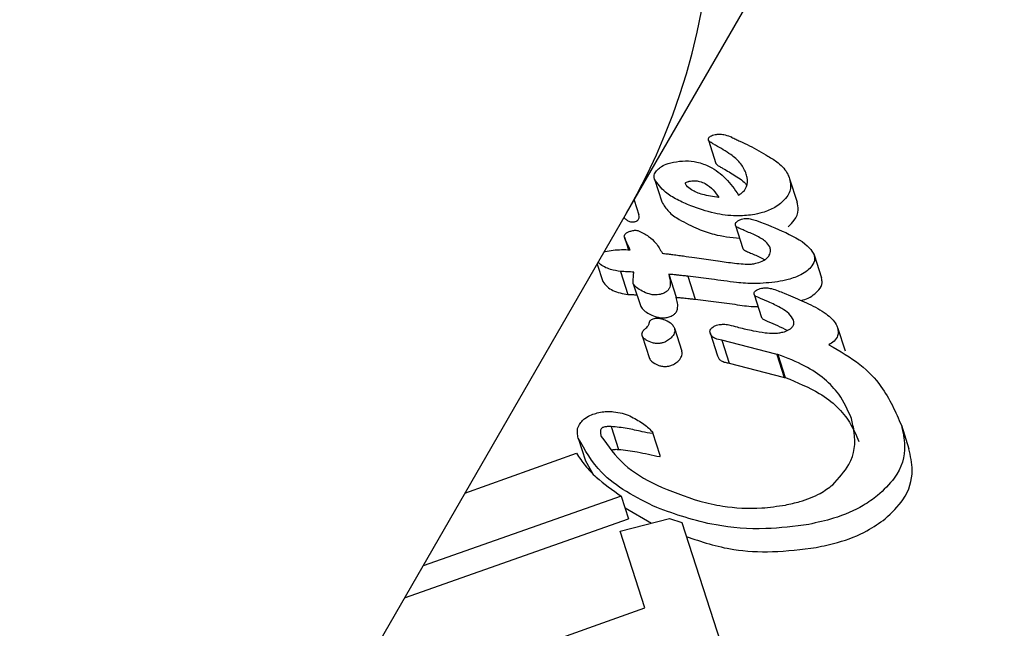
# Model space of a CAD drawing. Units: millimetres. Extents: x 5.1 to 15.7, y 4.3 to 14.5.
# Drawn here: x 9.8 to 9.8, y 9.2 to 9.2 of the extents above; entities that cross this region are included whole.
import ezdxf

# ---------------------------------------------------------------- set-up
doc = ezdxf.new("R2010")
doc.units = ezdxf.units.MM
doc.styles.add('SLDTEXTSTYLE0', font='TXT', dxfattribs={"width": 0.75})
doc.dimstyles.new('SLDDIMSTYLE0', dxfattribs={"dimtxt": 0.15875, "dimasz": 0.08, "dimexe": 0, "dimexo": 0.0625, "dimgap": 0.0396875, "dimtad": 2, "dimdec": 0, "dimlfac": 100, "dimrnd": 1e-09, "dimzin": 12, "dimdsep": 46, "dimtxsty": 'SLDTEXTSTYLE0', "dimblk1": 'DOT', "dimblk2": 'DOT', "dimsah": 1, "dimcen": 0.09, "dimse1": 1, "dimse2": 1, "dimadec": 0, "dimazin": 3, "dimtfac": 1, "dimtdec": 0, "dimtofl": 0, "dimtmove": 0, "dimatfit": 3, "dimldrblk": 'DOT', "dimfxl": 0, "dimfrac": 2, "dimtolj": 1, "dimtzin": 12, "dimarcsym": 0})

# ---------------------------------------------------------------- blocks, each defined once
blk = doc.blocks.new('_Dot')
at = {"color": 0, "linetype": 'ByBlock', "lineweight": -2}
blk.add_line((-0.5, 0), (-1, 0), dxfattribs=at)
at = {"color": 0, "linetype": 'ByBlock', "const_width": 0.5}
blk.add_lwpolyline([(-0.25, 0, 1), (0.25, 0, 1)], format="xyb", close=True, dxfattribs=at)
blk = doc.blocks.new('_D_7')
at = {"color": 7, "linetype": 'Continuous', "lineweight": 18}
blk.add_line((5.306350903714827, 7.066540665162083), (5.306350903714827, 11.74814027304258), dxfattribs=at)
at = {"color": 7, "linetype": 'Continuous', "lineweight": 18, "xscale": 0.08, "yscale": 0.08}
for p, rotation in [((5.306350903714827, 11.74814027304258), 90.0000000000004), ((5.306350903714827, 7.066540665162083), 270.0000000000004)]:
    blk.add_blockref('_Dot', p, dxfattribs=dict(at, rotation=rotation))
at = {"color": 7, "linetype": 'Continuous', "lineweight": 18, "insert": (5.101711423309093, 9.231392551942681), "char_height": 0.15875, "attachment_point": 1, "rotation": 90.00000000000041, "style": 'SLDTEXTSTYLE0'}
blk.add_mtext('468', dxfattribs=at)

msp = doc.modelspace()

# ---------------------------------------------------------------- linework, layer by layer
at = {"color": 7, "linetype": 'Continuous', "lineweight": 25}
for p, q in [((9.774001388873414, 9.214196901366483), (9.779506746800642, 9.223732461010295)), ((9.774573028126547, 9.214705457722353), (9.77462502939899, 9.214544172384516)), ((9.774734521597765, 9.214726338308719), (9.774733677720993, 9.214726808474216)), ((9.774195746526312, 9.214435046836583), (9.774247471388028, 9.214274618804643)), ((9.774834266991249, 9.214477808043524), (9.77483346907504, 9.214480282832628)), ((9.775138688495632, 9.21443686914222), (9.775191044957054, 9.214274482162633)), ((9.774054024875745, 9.21428806959685), (9.774087160578945, 9.214185297052365)), ((9.596031037223302, 8.905943210067582), (9.774001388873414, 9.214196901366483)), ((9.774761209156631, 9.21411106611842), (9.774813208468501, 9.2139497868614)), ((9.773986148083283, 9.214028184004743), (9.774014149783548, 9.213941334905213)), ((9.77384508279598, 9.213926171298857), (9.77385264226396, 9.213928191928554)), ((9.774248451192067, 9.213919980245597), (9.774249360451687, 9.213917160117564)), ((9.774474637362488, 9.213886398924), (9.77463682876667, 9.213864676394696)), ((9.77530972992904, 9.213906730844046), (9.775362086953276, 9.213744342118838)), ((9.77379563878386, 9.213840531757736), (9.7738345902611, 9.21371972121079)), ((9.77463682876667, 9.213864676394696), (9.77463992196298, 9.213864208131309)), ((9.773959462263457, 9.213789949402367), (9.774010982103503, 9.213630157258484)), ((9.77429572457878, 9.213770137993741), (9.77434739142824, 9.213609889890579)), ((9.774593902814399, 9.213735679957646), (9.774429034452996, 9.21375675868879)), ((9.774429034452996, 9.21375675868879), (9.774480767345894, 9.213596305747638)), ((9.774048021040688, 9.213704587694592), (9.774099565765768, 9.213544718368247)), ((9.774891468584396, 9.21362993869937), (9.774943451803052, 9.21346870935656)), ((9.775100986810555, 9.213638212882783), (9.775145399421675, 9.213619632392863)), ((9.774480767345894, 9.213596305747638), (9.774645723314435, 9.213574955297275)), ((9.774772940199044, 9.213402437341667), (9.774783226846656, 9.213399698404267)), ((9.77547384116096, 9.21339772915549), (9.775526198721112, 9.213235338768133)), ((9.774110316330288, 9.213341118903838), (9.774161840989319, 9.213181311813601)), ((9.774334640456066, 9.213393745304904), (9.774386267815993, 9.213233619681125)), ((9.774584707641983, 9.213361425453945), (9.774636455857708, 9.2132009249881)), ((9.775042351911136, 9.213213138519173), (9.774664925465594, 9.213310343520094)), ((9.774664925465594, 9.213310343520094), (9.77471670869327, 9.213149734462368)), ((9.775049604485723, 9.21321122126384), (9.775042351911136, 9.213213138519173)), ((9.775056773740824, 9.213211351740448), (9.775049604485723, 9.21321122126384)), ((9.775049604485723, 9.21321122126384), (9.775101603341323, 9.213049943422016)), ((9.775056773740824, 9.213211351740448), (9.775108777398174, 9.21305005900564)), ((9.77471670869327, 9.213149734462368), (9.775094346361506, 9.213051874340456)), ((9.775094346361506, 9.213051874340456), (9.775101603341323, 9.213049943422016)), ((9.775101603341323, 9.213049943422016), (9.775108777398174, 9.21305005900564)), ((9.775918925597495, 9.212716175668076), (9.77597147704992, 9.212553183911112)), ((9.773892443760202, 9.212707539420272), (9.77394382266438, 9.212548184398194)), ((9.77423525986268, 9.212504722708204), (9.774183799883856, 9.212664329188557)), ((9.773664101570446, 9.212627387138797), (9.773715417910639, 9.212468226163015)), ((9.772872565975266, 9.212241722754166), (9.773651781159606, 9.212521202245563)), ((9.773715417910639, 9.212468226163015), (9.773766430523104, 9.212378478677104)), ((9.773964178733678, 9.212222377806464), (9.772580813755622, 9.211736393086499)), ((9.773964178733678, 9.212222377806464), (9.774015534945596, 9.212063093165925)), ((9.773990454216253, 9.212140882683656), (9.774175014528888, 9.212033595913267)), ((9.772451871944435, 9.211513059318301), (9.774015534945596, 9.212063093165925)), ((9.77395572279416, 9.211977877079953), (9.774299603961332, 9.212065252271987)), ((9.774299603961332, 9.212065252271987), (9.774386512087164, 9.212037955451564)), ((9.774386512087164, 9.212037955451564), (9.774655618783518, 9.211203303482693)), ((9.774128725878693, 9.21144129673071), (9.77395572279416, 9.211977877079953)), ((9.771968701809158, 9.210676184095325), (9.774128725878693, 9.21144129673071))]:
    msp.add_line(p, q, dxfattribs=at)
msp.add_ellipse((9.767073185643138, 9.218196901366483), major_axis=(0.006928203230275543, -0.003999999999999559), ratio=0.7415621480663435, start_param=0, end_param=1.570796326794612, dxfattribs=at)
for points, knots in [([(9.774573028126547, 9.214705457722353), (9.774572494387153, 9.214707897530673), (9.774571210530958, 9.214713766243133), (9.774574053660222, 9.214722445699506), (9.774579583795562, 9.214727862432131), (9.774581782623484, 9.214730016170186)], [0, 0, 0, 0, 0.3000271282418515, 0.7216849499390284, 1, 1, 1, 1]), ([(9.774621629612373, 9.214670843335405), (9.77461361924684, 9.214675276865137), (9.774600310190653, 9.21468264308283), (9.774583396473657, 9.214692835556685), (9.77457507216148, 9.214700219300378), (9.774573360894736, 9.214704604909043), (9.774573028126547, 9.214705457722353)], [0, 0, 0, 0, 0.425148855355484, 0.7063760050477585, 0.9429026914939773, 1, 1, 1, 1]), ([(9.774581782623484, 9.214730016170186), (9.774585353833968, 9.214732528670343), (9.77459329195526, 9.214738113480047), (9.774609891935974, 9.214743419197816), (9.7746219187942, 9.214745519021832), (9.77462747020213, 9.214746488267457)], [0, 0, 0, 0, 0.3057051979534589, 0.6795244778115, 1, 1, 1, 1]), ([(9.77462747020213, 9.214746488267455), (9.774636458808859, 9.21474733988371), (9.774657757631749, 9.214749357818668), (9.774696588722376, 9.214742994979474), (9.774720049201177, 9.214732693269752), (9.774734521597765, 9.214726338308719)], [0, 0, 0, 0, 0.2185921789421318, 0.5179619316524801, 1, 1, 1, 1]), ([(9.774733677720993, 9.214726808474216), (9.774738604039078, 9.214724392182047), (9.774748456663962, 9.214719559603244), (9.774767818169913, 9.214710322731424), (9.774782426129093, 9.214703595925595), (9.774791960580757, 9.214699205414627)], [0, 0, 0, 0, 0.2577814050989252, 0.5155622198713364, 1, 1, 1, 1]), ([(9.77483346907504, 9.214480282832628), (9.77482171306108, 9.214503651842303), (9.77479889362756, 9.21454901309864), (9.774722853962633, 9.214612616368967), (9.774658410709732, 9.214649685859797), (9.774621629612373, 9.214670843335405)], [0, 0, 0, 0, 0.3132434931146903, 0.6080325432998446, 0.9999999999999999, 0.9999999999999999, 0.9999999999999999, 0.9999999999999999]), ([(9.774791960580757, 9.214699205414627), (9.774814536363294, 9.214688686536538), (9.774860291754843, 9.214667367435647), (9.774925855618688, 9.214632875345655), (9.774966674945585, 9.214607830627504), (9.774987113636174, 9.21459529045881)], [0, 0, 0, 0, 0.327180380922237, 0.6631117398855484, 1, 1, 1, 1]), ([(9.774987113636174, 9.21459529045881), (9.775011910434085, 9.214580230745556), (9.775072627133648, 9.214543355980979), (9.775120444238066, 9.214487142836788), (9.775134920900971, 9.214447251088568), (9.775138688495632, 9.21443686914222)], [0, 0, 0, 0, 0.3380437830828399, 0.8277239219665155, 1, 1, 1, 1]), ([(9.774195746526312, 9.214435046836583), (9.774194546846937, 9.214441382115513), (9.774191433159558, 9.214457824907164), (9.774201128420371, 9.214483141640098), (9.774217708818142, 9.214499875183597), (9.774224542563463, 9.214506772049171)], [0, 0, 0, 0, 0.2692477760069422, 0.6988145483680506, 1, 1, 1, 1]), ([(9.774224542563463, 9.214506772049171), (9.774231345971174, 9.214512147037247), (9.774249300736013, 9.214526332082603), (9.774285285273601, 9.214543113523222), (9.77431545028445, 9.214550110685526), (9.774328279464955, 9.214553086578977)], [0, 0, 0, 0, 0.2596007335257157, 0.6851081578362377, 1, 1, 1, 1]), ([(9.774328279464955, 9.214553086578977), (9.77435625916914, 9.214556946413289), (9.774412264641315, 9.214564672436468), (9.774501888725199, 9.214554010129834), (9.774604984583256, 9.214515283338333), (9.774704796964851, 9.214435365534209), (9.774754892657612, 9.214362839591177), (9.774782199656572, 9.214323305935846)], [0, 0, 0, 0, 0.1155007467943324, 0.231191645839204, 0.3860017555046321, 0.6653115567085516, 1, 1, 1, 1]), ([(9.77462502939899, 9.214544172384516), (9.774627115035992, 9.214540893812508), (9.774632690847389, 9.214532128768948), (9.7746522089435, 9.21452167109449), (9.774666483982935, 9.214513556769187), (9.77467365604101, 9.214509479973982)], [0, 0, 0, 0, 0.2291926966096787, 0.6127313854466035, 1, 1, 1, 1]), ([(9.77467365604101, 9.214509479973982), (9.77470234420554, 9.214492603594348), (9.774762154506202, 9.214457419003185), (9.774821970960957, 9.214418365837714), (9.774838006459605, 9.214392925962809), (9.774838665985646, 9.214391879642992)], [0, 0, 0, 0, 0.4691807332685054, 0.9781678675571711, 1, 1, 1, 1]), ([(9.774449465233921, 9.214247362008713), (9.774416968474293, 9.21426169235139), (9.774351962004289, 9.214290358747732), (9.77425499904745, 9.214349066733101), (9.774217720650267, 9.214403160641444), (9.774195746526312, 9.214435046836583)], [0, 0, 0, 0, 0.2909694461635959, 0.5820548507225036, 1, 1, 1, 1]), ([(9.774782199656572, 9.214323305935846), (9.774794399853574, 9.214330977403016), (9.774821807890332, 9.214348211538999), (9.774845262409919, 9.214391089099932), (9.774846397507696, 9.214435482057189), (9.774837434071287, 9.214466757418675), (9.774834266991249, 9.214477808043524)], [0, 0, 0, 0, 0.1762627385144551, 0.3959784924131019, 0.7865791228852922, 1, 1, 1, 1]), ([(9.775138688495632, 9.21443686914222), (9.775142199486183, 9.214420925933162), (9.775151344345954, 9.214379399643317), (9.775132825224306, 9.214318322336215), (9.775091928378446, 9.214279384536429), (9.775075979228403, 9.214264199384662)], [0, 0, 0, 0, 0.2754449947874606, 0.7174345295000127, 1, 1, 1, 1]), ([(9.774644771977846, 9.21430526089555), (9.774605547907985, 9.214311226890912), (9.774534319697887, 9.2143220607277), (9.774458933237813, 9.214353018985573), (9.774425406652773, 9.21438018266983), (9.77441558546888, 9.21439587581439), (9.774413207255229, 9.214401006814121), (9.774412210249267, 9.214403611478527), (9.774411792370753, 9.21440482940879), (9.774411635511642, 9.21440531101899), (9.774411586083241, 9.214405463784452), (9.774411514068447, 9.214405712338104), (9.774411387996649, 9.21440650901956), (9.774411783971573, 9.21440802561673), (9.774413947620484, 9.214410386131261), (9.774420842746778, 9.214414439387996), (9.774429066010551, 9.214417120886367), (9.774435811086729, 9.214418944232593), (9.774437506224421, 9.214419377842392), (9.774438361560359, 9.214419580882675), (9.77443878932949, 9.21441968242683)], [0, 0, 0, 0, 0.3435349428259935, 0.6238358020883736, 0.8109552033117158, 0.8573130548151587, 0.8804734556070432, 0.8920509099872631, 0.8978392675241077, 0.8992863268942581, 0.8994672091132367, 0.9001908059237601, 0.9030895823203616, 0.9113960363642394, 0.921765279376739, 0.9387778427367963, 0.9856440775126316, 0.992817344427213, 0.9964078227067512, 1, 1, 1, 1]), ([(9.77443878932949, 9.21441968242683), (9.774451190896906, 9.21442124681975), (9.774475980626175, 9.214424373914548), (9.774515690394345, 9.214418230835355), (9.77456369485014, 9.214398003572102), (9.774608765272628, 9.2143585335201), (9.774632538742315, 9.214323360206762), (9.774644771977846, 9.21430526089555)], [0, 0, 0, 0, 0.1079329820194635, 0.2157492931128699, 0.3694958391986033, 0.6755582586858011, 1, 1, 1, 1]), ([(9.774247471388028, 9.214274618804643), (9.774261252741947, 9.214251647228307), (9.774288566311382, 9.214206119354277), (9.774377587994062, 9.21414313526044), (9.774455431615038, 9.214107561471303), (9.774501297369145, 9.214086601261016)], [0, 0, 0, 0, 0.2949600351595161, 0.584587802349746, 0.9999999999999999, 0.9999999999999999, 0.9999999999999999, 0.9999999999999999]), ([(9.774879718719546, 9.214184387237536), (9.774842077697867, 9.214180951668292), (9.774749707954044, 9.214172520902157), (9.774598027610443, 9.214195743051228), (9.774502556833681, 9.214228914989386), (9.774449465233921, 9.214247362008713)], [0, 0, 0, 0, 0.2338931500021893, 0.57396556691981, 1, 1, 1, 1]), ([(9.775075979228403, 9.214264199384662), (9.775063023521831, 9.21425483399503), (9.775028161315008, 9.214229632887818), (9.774960216699553, 9.214200675274114), (9.774903091533313, 9.214189116514538), (9.774879718719546, 9.214184387237536)], [0, 0, 0, 0, 0.258948351625349, 0.6967980435090453, 1, 1, 1, 1]), ([(9.77512824125633, 9.214102105296705), (9.775143910679684, 9.21411690236597), (9.775182623653219, 9.214153460096128), (9.775203517439468, 9.21421410278986), (9.77519484337477, 9.21425609399646), (9.775191044957054, 9.214274482162633)], [0, 0, 0, 0, 0.2765260821368828, 0.6831870360307748, 1, 1, 1, 1]), ([(9.773979794931162, 9.214169382944704), (9.773984852746745, 9.214164298391946), (9.773995131181275, 9.21415396562244), (9.774010488394637, 9.214142260189611), (9.774027350428428, 9.214136157180857), (9.774041460934312, 9.214134581338016), (9.774051078384876, 9.214136166942131), (9.774055461722606, 9.214136889611648)], [0, 0, 0, 0, 0.3012510759224274, 0.6121989640367227, 0.7479209811792674, 0.8851101477762653, 1, 1, 1, 1]), ([(9.774055461722606, 9.214136889611648), (9.77405841272395, 9.21413766288939), (9.774065125068077, 9.214139421786019), (9.774075294191716, 9.214144752589077), (9.774079915137223, 9.214149737204567), (9.774082582935867, 9.21415261495987)], [0, 0, 0, 0, 0.249030631523857, 0.5664447763690611, 1, 1, 1, 1]), ([(9.774082582935867, 9.21415261495987), (9.774083985358105, 9.214154704429392), (9.774087233728283, 9.214159544177578), (9.774090321699633, 9.214170776891093), (9.774088451370204, 9.214179367985082), (9.774087160578945, 9.214185297052365)], [0, 0, 0, 0, 0.1905515459528137, 0.4413663321769727, 1, 1, 1, 1]), ([(9.774772571250585, 9.214139167456263), (9.774775816049386, 9.21414154613028), (9.77478419497207, 9.214147688491307), (9.7748010808817, 9.214154553251548), (9.774814809733888, 9.214157335120756), (9.774820729168033, 9.214158534572201)], [0, 0, 0, 0, 0.264438578824331, 0.6828498601243536, 1, 1, 1, 1]), ([(9.774820729168033, 9.214158534572201), (9.774827341698412, 9.214159155480099), (9.774844485929984, 9.214160765300871), (9.77487465479049, 9.21415506221493), (9.774896104596209, 9.214148805236741), (9.774908893279033, 9.214145074736308)], [0, 0, 0, 0, 0.2022493580491604, 0.5243695879189124, 1, 1, 1, 1]), ([(9.774501297369145, 9.214086601261016), (9.77453712058178, 9.214072908606665), (9.77462218201817, 9.21404039569781), (9.774728587029891, 9.214028244609546), (9.774790180085429, 9.214021210893348)], [0, 0, 0, 0, 0.4211451646564753, 1, 1, 1, 1]), ([(9.774761209156631, 9.21411106611842), (9.774760713031192, 9.214113493862662), (9.774759413880366, 9.214119851137829), (9.774762991823088, 9.214129776556005), (9.774769683168788, 9.214136336213153), (9.774772571250585, 9.214139167456263)], [0, 0, 0, 0, 0.2598952788531492, 0.6805600742758037, 0.9999999999999999, 0.9999999999999999, 0.9999999999999999, 0.9999999999999999]), ([(9.774822464221552, 9.21407603388173), (9.774812496194802, 9.214080284500913), (9.774792501634924, 9.214088810687874), (9.77476768789578, 9.214099298767866), (9.774762526750807, 9.214108672968733), (9.774761209156631, 9.214111066118418)], [0, 0, 0, 0, 0.4254073758669518, 0.853311639311949, 1, 1, 1, 1]), ([(9.774908893279033, 9.214145074736308), (9.774977539200856, 9.214118149989483), (9.775114811335268, 9.214064308226314), (9.77526163961067, 9.213983640860828), (9.775299805586164, 9.213922602674447), (9.77530972992904, 9.213906730844046)], [0, 0, 0, 0, 0.4253472512832495, 0.8505723792274055, 1, 1, 1, 1]), ([(9.773986148083283, 9.214028184004743), (9.773985597549533, 9.214030729434583), (9.773984276420887, 9.214036837761782), (9.773987243049438, 9.214046031554041), (9.773992810595585, 9.214051934747088), (9.77399499362478, 9.214054249383093)], [0, 0, 0, 0, 0.302796206166962, 0.7266270996529085, 1, 1, 1, 1]), ([(9.774002067498113, 9.213991691941462), (9.77400038302842, 9.213995203048132), (9.77399701405374, 9.214002225335035), (9.77399125949751, 9.214014278202471), (9.773988041720319, 9.214023032291141), (9.773986148083283, 9.214028184004743)], [0, 0, 0, 0, 0.2915333767707948, 0.5830728614900511, 1, 1, 1, 1]), ([(9.77399499362478, 9.214054249383093), (9.773999346664347, 9.214057499476466), (9.774009154380238, 9.214064822174077), (9.774027873093507, 9.214071386969175), (9.774040712893907, 9.214074315656989), (9.774045622650204, 9.214075435545382)], [0, 0, 0, 0, 0.3301536764246039, 0.7438603325539943, 1, 1, 1, 1]), ([(9.774045622650204, 9.214075435545382), (9.774049540926276, 9.214076105838798), (9.774058942180558, 9.214077714096799), (9.77407248633394, 9.214077134069038), (9.774080758413954, 9.21407522117888), (9.774084384012715, 9.214074382771592)], [0, 0, 0, 0, 0.2864328494338376, 0.6872481680426555, 0.9999999999999999, 0.9999999999999999, 0.9999999999999999, 0.9999999999999999]), ([(9.774084384012715, 9.214074382771592), (9.774109022127655, 9.214061716057282), (9.774157411874741, 9.2140368383788), (9.774213114839672, 9.213984092191069), (9.774235755628391, 9.213943014238382), (9.774248451192067, 9.213919980245597)], [0, 0, 0, 0, 0.3130244998906827, 0.6147863348494642, 1, 1, 1, 1]), ([(9.775001127785734, 9.213960636269599), (9.774992480561432, 9.213973657740029), (9.774971868791766, 9.214004696087114), (9.774903517473698, 9.214041159918121), (9.774849716762004, 9.214064308206586), (9.774822464221552, 9.21407603388173)], [0, 0, 0, 0, 0.2628834633077367, 0.6266164962783589, 1, 1, 1, 1]), ([(9.774025285303486, 9.213941152137213), (9.774022896825613, 9.213946634559461), (9.774018012647225, 9.21395784551878), (9.774010240706604, 9.213974684701892), (9.77400479196653, 9.213986022725132), (9.774002067498113, 9.213991691941462)], [0, 0, 0, 0, 0.3236393941294549, 0.6618074852343871, 1, 1, 1, 1]), ([(9.774813208468501, 9.2139497868614), (9.774814898571409, 9.213946957736386), (9.774820441234981, 9.213937679669314), (9.77484510837427, 9.213927237683466), (9.774864478002376, 9.213918941585868), (9.774874497157581, 9.213914650337273)], [0, 0, 0, 0, 0.1747647125627963, 0.5731378846747813, 0.9999999999999999, 0.9999999999999999, 0.9999999999999999, 0.9999999999999999]), ([(9.774977285078707, 9.213879273776119), (9.774984723307485, 9.213887044073878), (9.775002699196827, 9.213905822470842), (9.775007389986085, 9.213934460673785), (9.775002894412529, 9.213953251882897), (9.775001127785734, 9.213960636269599)], [0, 0, 0, 0, 0.299957482238286, 0.7249040960116837, 1, 1, 1, 1]), ([(9.77385264226396, 9.213928191928554), (9.773870684017878, 9.213931835609937), (9.773908478795784, 9.213939468577841), (9.773966961482959, 9.213943070092308), (9.774005687000374, 9.213941796619432), (9.774025285303486, 9.213941152137213)], [0, 0, 0, 0, 0.3108808531944089, 0.6512489226601731, 1, 1, 1, 1]), ([(9.774249360451687, 9.213917160117564), (9.774255116089046, 9.213916400928253), (9.774266627296926, 9.213914882558448), (9.774288314744004, 9.213912160115665), (9.774304246886892, 9.213910174210127), (9.774314383741622, 9.213908910674135)], [0, 0, 0, 0, 0.2667290713004195, 0.5334550452599519, 1, 1, 1, 1]), ([(9.774314383741622, 9.213908910674135), (9.774328338944736, 9.213907103581045), (9.774356249416897, 9.213903489386325), (9.774409893246148, 9.213896350505282), (9.7744491683018, 9.21389031368015), (9.774474637362488, 9.213886398924)], [0, 0, 0, 0, 0.2600918132051522, 0.5201848552537824, 1, 1, 1, 1]), ([(9.774874497157581, 9.213914650337273), (9.77490050279757, 9.213904241713944), (9.774933024092473, 9.213891225233327), (9.774960446314577, 9.21387508468462), (9.774965940368144, 9.213871850918995)], [0, 0, 0, 0, 0.7996495854467801, 1, 1, 1, 1]), ([(9.774879987492975, 9.213842331990723), (9.774890687362031, 9.213844389784585), (9.774917983540318, 9.21384963937296), (9.77495313941573, 9.213861992879172), (9.77497071738966, 9.21387457332297), (9.774977285078707, 9.213879273776119)], [0, 0, 0, 0, 0.2876621423946757, 0.7338479643571821, 0.9999999999999999, 0.9999999999999999, 0.9999999999999999, 0.9999999999999999]), ([(9.77530972992904, 9.213906730844046), (9.775311650408725, 9.213896667115025), (9.775316622205848, 9.213870613822515), (9.77530090370516, 9.213831491484934), (9.775273861278471, 9.213806305305807), (9.775262547291476, 9.213795767934055)], [0, 0, 0, 0, 0.2679722631306288, 0.6937348711186176, 1, 1, 1, 1]), ([(9.773959462263457, 9.213789949402367), (9.773935588432565, 9.213793888718177), (9.773876397695451, 9.213803655521318), (9.773825387021269, 9.213829876598771), (9.77380706656362, 9.213851879807674), (9.773804187175422, 9.213855338006221)], [0, 0, 0, 0, 0.3629538538335045, 0.8998767831509917, 1, 1, 1, 1]), ([(9.77463992196298, 9.213864208131309), (9.774677857881473, 9.213858171857655), (9.774735225600269, 9.213849043641885), (9.774811427811144, 9.21384262761611), (9.77485361716026, 9.213839576182878), (9.774875376321507, 9.213841850104405), (9.774879987492975, 9.213842331990723)], [0, 0, 0, 0, 0.4911484440081494, 0.7427279196381728, 0.9454792552425795, 1, 1, 1, 1]), ([(9.774051041131418, 9.213785044103961), (9.774035774158554, 9.213785892076434), (9.77401287364118, 9.213787164038365), (9.773986168392051, 9.213788578226206), (9.773972816768428, 9.213789272349318), (9.773966141155414, 9.213789615346467), (9.77396280262903, 9.213789784438866), (9.773960895124686, 9.21378988120864), (9.773959939884884, 9.213789926671076), (9.773959462263457, 9.213789949402367)], [0, 0, 0, 0, 0.4999976994253513, 0.7499984511261284, 0.8749990795114004, 0.9374994431379642, 0.9687496496305193, 0.9843747749208805, 0.9999999999999999, 0.9999999999999999, 0.9999999999999999, 0.9999999999999999]), ([(9.774048021040688, 9.213704587694592), (9.774047557890828, 9.213709004930658), (9.774046391189717, 9.213720132202189), (9.774048045855302, 9.213738437647073), (9.7740489097947, 9.213752146414292), (9.77404934182024, 9.213759001683975)], [0, 0, 0, 0, 0.2476162146572076, 0.6237594765661304, 1, 1, 1, 1]), ([(9.77404934182024, 9.213759001683975), (9.77404950698053, 9.21376125598808), (9.774049837301002, 9.213765764594825), (9.77405041177807, 9.213774446514476), (9.774050793282013, 9.213780870603879), (9.774051041131418, 9.213785044103961)], [0, 0, 0, 0, 0.2594436604756547, 0.518887152514493, 1, 1, 1, 1]), ([(9.77429572457878, 9.213770137993741), (9.774300706925496, 9.21374966078), (9.774308470202515, 9.213717754071778), (9.77430393785142, 9.213678331229245), (9.774288332491626, 9.213655305549926), (9.774268668427254, 9.213641474315294), (9.774246180395476, 9.213632824368666), (9.77423169138324, 9.213629408738635), (9.774225495662176, 9.213627948163507)], [0, 0, 0, 0, 0.4073982503536106, 0.6347903218862495, 0.7378532897425939, 0.841930700939219, 0.9324071737940509, 1, 1, 1, 1]), ([(9.774385162732692, 9.213761136392895), (9.7743765724887, 9.21376207896771), (9.774359391931133, 9.213763964124972), (9.774329637364975, 9.213767072613242), (9.774308348413681, 9.213768996923907), (9.77429572457878, 9.213770137993741)], [0, 0, 0, 0, 0.2892784577791637, 0.5785592588128133, 1, 1, 1, 1]), ([(9.774429034452996, 9.21375675868879), (9.774426127714094, 9.213756964322117), (9.774417237379229, 9.21375759325688), (9.774402683588592, 9.213759186996477), (9.774391003997568, 9.2137604864851), (9.774385162732692, 9.213761136392895)], [0, 0, 0, 0, 0.1953855013025474, 0.5975915251185556, 1, 1, 1, 1]), ([(9.775262547291476, 9.213795767934055), (9.775247819825195, 9.213785570388469), (9.775211383660203, 9.213760341374432), (9.775137608062963, 9.213733780890472), (9.775079915947527, 9.213722864002658), (9.775054803427576, 9.21371811204373)], [0, 0, 0, 0, 0.2769916985906543, 0.6852852377257007, 1, 1, 1, 1]), ([(9.775314837646398, 9.21363358598807), (9.775324863573035, 9.21364271909242), (9.77535098905411, 9.213666518064175), (9.775368928846573, 9.213705412107904), (9.775364085440454, 9.213732970832512), (9.775362086953276, 9.213744342118838)], [0, 0, 0, 0, 0.2678220462875534, 0.6978885897843901, 0.9999999999999999, 0.9999999999999999, 0.9999999999999999, 0.9999999999999999]), ([(9.7738345902611, 9.21371972121079), (9.77384447861886, 9.213707213803051), (9.77387089837712, 9.213673796455405), (9.773933587580705, 9.213641225174827), (9.773992323310983, 9.213632825586258), (9.774010982103503, 9.213630157258484)], [0, 0, 0, 0, 0.2898421642733963, 0.7744015839812068, 1, 1, 1, 1]), ([(9.774225495662176, 9.213627948163507), (9.774217826151466, 9.213626934037077), (9.774199422513288, 9.21362450055513), (9.77416225492622, 9.213630387581603), (9.774120062778945, 9.213645966249748), (9.774080327573012, 9.21366995841318), (9.77405505135972, 9.213689873518394), (9.774049087165878, 9.213702356337263), (9.774048021040688, 9.213704587694592)], [0, 0, 0, 0, 0.08625494481370621, 0.2069760191256337, 0.4586590131385019, 0.7226738825012066, 0.9504267688626101, 1, 1, 1, 1]), ([(9.775054803427576, 9.21371811204373), (9.775001028692952, 9.213711915371697), (9.77490348023109, 9.213700674482645), (9.77474904068157, 9.213714103958951), (9.774651510459114, 9.213727668100258), (9.774593902814399, 9.213735679957646)], [0, 0, 0, 0, 0.3346004966670201, 0.6069721034683699, 0.9999999999999999, 0.9999999999999999, 0.9999999999999999, 0.9999999999999999]), ([(9.774900686388113, 9.213654849482133), (9.774904584617659, 9.213657607213365), (9.774913710870186, 9.21366406341389), (9.774932318439282, 9.213670249504238), (9.774946016035745, 9.213672851082093), (9.774951977135405, 9.21367398327086)], [0, 0, 0, 0, 0.2963411960171152, 0.6937725338483168, 1, 1, 1, 1]), ([(9.774951977135405, 9.21367398327086), (9.774960521853213, 9.213674767571218), (9.77498153008616, 9.213676695869495), (9.775035158973614, 9.213665370252462), (9.7750726861082, 9.213649888378619), (9.775100986810555, 9.213638212882783)], [0, 0, 0, 0, 0.1442433650122429, 0.3546399402903224, 1, 1, 1, 1]), ([(9.774010982103503, 9.213630157258484), (9.774011459600857, 9.213630133834574), (9.77401383714195, 9.21363001720291), (9.774023796410225, 9.213629490382495), (9.774043569924784, 9.213628440236366), (9.77406189827777, 9.213627442664382), (9.77407264289077, 9.213626833767568), (9.774073098621807, 9.213626807941308)], [0, 0, 0, 0, 0.02303108882005206, 0.1146757356593425, 0.4812542271727014, 0.977997481279948, 1, 1, 1, 1]), ([(9.774277107286672, 9.213467871344164), (9.774286947127345, 9.21347027692959), (9.7743067351688, 9.213475114591674), (9.774330940957688, 9.213487612188207), (9.774348678070927, 9.213505428141225), (9.774364274087171, 9.213547705125997), (9.774354796685545, 9.213582613726082), (9.77434739142824, 9.213609889890579)], [0, 0, 0, 0, 0.1072703491825475, 0.2157220006917487, 0.3086569104737958, 0.4598125451176824, 1, 1, 1, 1]), ([(9.77434739142824, 9.213609889890579), (9.774356064259951, 9.213609104407983), (9.774373409850021, 9.213607533449435), (9.774403230647541, 9.213604485506883), (9.774424348583791, 9.21360214227902), (9.774436873349703, 9.213600752541872)], [0, 0, 0, 0, 0.2892259151996933, 0.5784493842026291, 1, 1, 1, 1]), ([(9.774891468584396, 9.21362993869937), (9.774890939523043, 9.213632443493053), (9.774889683060376, 9.213638392103231), (9.774892829708413, 9.213647186898429), (9.774898435255674, 9.213652653962981), (9.774900686388113, 9.213654849482133)], [0, 0, 0, 0, 0.3032533448739362, 0.7201934218018222, 1, 1, 1, 1]), ([(9.774935638238675, 9.213601912682567), (9.77492937523377, 9.213604416855912), (9.774918299265952, 9.213608845423952), (9.774903477524642, 9.213615915394364), (9.774894482574089, 9.21362293916499), (9.774892257937177, 9.21362810554714), (9.774891468584396, 9.21362993869937)], [0, 0, 0, 0, 0.3367414324973794, 0.5955188164634417, 0.8564806934966916, 1, 1, 1, 1]), ([(9.775145399421675, 9.213619632392863), (9.775187917419306, 9.21360176145154), (9.775277333742793, 9.213564178452359), (9.77539244735309, 9.213500657960621), (9.775456610102964, 9.213440606715489), (9.775470715377315, 9.21340550731837), (9.77547384116096, 9.21339772915549)], [0, 0, 0, 0, 0.3037835667199215, 0.6388638031961053, 0.9199708145733969, 1, 1, 1, 1]), ([(9.775219909774663, 9.213586902532612), (9.775237088892501, 9.213592315507713), (9.775274747233107, 9.213604181289298), (9.77530071561484, 9.213623228048355), (9.775314837646398, 9.21363358598807)], [0, 0, 0, 0, 0.4561836119570107, 1, 1, 1, 1]), ([(9.774099565765768, 9.213544718368247), (9.774107021208064, 9.213535225607163), (9.774129104219224, 9.213507108060188), (9.77417748562889, 9.213482127432899), (9.774227735712373, 9.213467799127844), (9.774254900663662, 9.213464437152522), (9.774271845582309, 9.21346705763642), (9.774277107286672, 9.213467871344164)], [0, 0, 0, 0, 0.2285173908639867, 0.6768682383811001, 0.8079326982047349, 0.9403596215893901, 1, 1, 1, 1]), ([(9.774436873349703, 9.213600752541872), (9.77444254414917, 9.21360011207393), (9.774452638308382, 9.213598972025613), (9.774467194852914, 9.213597358534354), (9.774476241702201, 9.213596656791296), (9.774480767345894, 9.213596305747638)], [0, 0, 0, 0, 0.3905008772891624, 0.695100938025177, 0.9999999999999999, 0.9999999999999999, 0.9999999999999999, 0.9999999999999999]), ([(9.774645723314435, 9.213574955297275), (9.774694416379614, 9.213568812899073), (9.774783585858431, 9.213557564594115), (9.774874595050665, 9.213542593333784), (9.77491866456577, 9.213544812188822), (9.774918910892493, 9.21354482459112)], [0, 0, 0, 0, 0.5446834756960216, 0.9974550065493946, 1, 1, 1, 1]), ([(9.775001929578147, 9.213573447569672), (9.774994751891644, 9.213576783367703), (9.774980453113011, 9.213583428661778), (9.77495835989823, 9.213592933638832), (9.774943214148522, 9.213598918868419), (9.774935638238675, 9.213601912682567)], [0, 0, 0, 0, 0.3350054561873963, 0.6673694726668327, 1, 1, 1, 1]), ([(9.775165772278784, 9.213449980636874), (9.7751565316189, 9.21346626121337), (9.775139257152393, 9.21349669608241), (9.775077763006786, 9.213536650591676), (9.775030107646847, 9.213559774605223), (9.775001929578147, 9.213573447569672)], [0, 0, 0, 0, 0.3197782543146904, 0.5977926699986719, 1, 1, 1, 1]), ([(9.774943451803052, 9.21346870935656), (9.774945231008026, 9.213465436871065), (9.774949567970738, 9.213457459910694), (9.77496727124831, 9.21344885398708), (9.774980900799768, 9.213443339592708), (9.774987644766714, 9.21344061104412)], [0, 0, 0, 0, 0.260037302773504, 0.6338629346896978, 1, 1, 1, 1]), ([(9.77412254781736, 9.21338164637656), (9.774124872358161, 9.213383643771751), (9.774129521662804, 9.213387638753787), (9.774138133043293, 9.213395246872324), (9.77414368100002, 9.2134010351711), (9.774147234750306, 9.213404742872774)], [0, 0, 0, 0, 0.2643890953974363, 0.52880355922638, 0.9999999999999999, 0.9999999999999999, 0.9999999999999999, 0.9999999999999999]), ([(9.774147234750306, 9.213404742872774), (9.774149185726554, 9.213407197432675), (9.774153086979208, 9.213412105671988), (9.774156868451126, 9.213420455708883), (9.774158186424248, 9.21342622222169), (9.774158931233375, 9.213429480976592)], [0, 0, 0, 0, 0.3031548130944884, 0.6062008802763086, 0.9999999999999999, 0.9999999999999999, 0.9999999999999999, 0.9999999999999999]), ([(9.774158931233375, 9.213429480976592), (9.774159983289351, 9.21343401621758), (9.77416167192762, 9.213441295660553), (9.774169790580999, 9.213451163813385), (9.77418036395046, 9.213457725567938), (9.774191171163189, 9.213461308730679), (9.774200006427597, 9.213463225780814), (9.774211468022918, 9.213464512139279), (9.774228844030992, 9.213463769838304), (9.774241795512236, 9.213460661491661), (9.774249135367487, 9.21345889993142)], [0, 0, 0, 0, 0.1887671170582273, 0.3029870886877342, 0.4181883078412094, 0.5182419821538906, 0.575129781332349, 0.6320580197021478, 0.7914801538604406, 1, 1, 1, 1]), ([(9.774249135367487, 9.21345889993142), (9.774261553559802, 9.213454604454546), (9.77429312559397, 9.213443683626519), (9.774322560370788, 9.213420333866864), (9.774331515191907, 9.213400624087447), (9.774334640456066, 9.213393745304904)], [0, 0, 0, 0, 0.2967981184928045, 0.7545800628403353, 1, 1, 1, 1]), ([(9.774584707641983, 9.213361425453945), (9.774583952505454, 9.213364880863312), (9.774582135353368, 9.213373195921703), (9.774586155826045, 9.213385715261944), (9.774594011519905, 9.213393670067333), (9.77459716555715, 9.213396863897554)], [0, 0, 0, 0, 0.298521359347482, 0.7183584546691865, 1, 1, 1, 1]), ([(9.77459716555715, 9.213396863897554), (9.774600521468813, 9.213399446982116), (9.774609401991077, 9.213406282424245), (9.774627032364382, 9.213414229343796), (9.774641618892216, 9.213417609152975), (9.774647765964463, 9.213419033476256)], [0, 0, 0, 0, 0.2600574754032498, 0.6881725241068322, 1, 1, 1, 1]), ([(9.774647765964463, 9.213419033476256), (9.774657600762545, 9.213420255563529), (9.774681289250694, 9.213423199131826), (9.774723915703115, 9.213415688032823), (9.774754122413157, 9.213407523547335), (9.774772940199044, 9.213402437341667)], [0, 0, 0, 0, 0.2111433260647266, 0.50856826295691, 0.9999999999999999, 0.9999999999999999, 0.9999999999999999, 0.9999999999999999]), ([(9.774783226846656, 9.213399698404267), (9.774816589390841, 9.213391583117618), (9.774876250129637, 9.213377070915122), (9.774958186522786, 9.213362790942833), (9.775019363983208, 9.213356465611994), (9.775052022593162, 9.213359727112394), (9.77506348716383, 9.213360872038706)], [0, 0, 0, 0, 0.3811483578485693, 0.6815904834198233, 0.8882246240827055, 1, 1, 1, 1]), ([(9.774987644766714, 9.21344061104412), (9.774995277450596, 9.213437582351489), (9.775010484867416, 9.213431547961491), (9.775032586541537, 9.213421999850963), (9.775046843581405, 9.213415351401716), (9.775053974800487, 9.213412025918405)], [0, 0, 0, 0, 0.3349447669575505, 0.6673464749328097, 0.9999999999999999, 0.9999999999999999, 0.9999999999999999, 0.9999999999999999]), ([(9.775053974800487, 9.213412025918403), (9.775077129271825, 9.213401844167803), (9.775101148235967, 9.213391282272477), (9.775120782698925, 9.213378310871676), (9.775121489384352, 9.213377844003805)], [0, 0, 0, 0, 0.9640079064934897, 1, 1, 1, 1]), ([(9.775148405065123, 9.21339255103169), (9.775153824477364, 9.213398049578192), (9.775166567716372, 9.213410978893982), (9.775170273793075, 9.213431225938699), (9.775167093357053, 9.213444476616983), (9.775165772278784, 9.213449980636874)], [0, 0, 0, 0, 0.3019703442961643, 0.7100549098998712, 1, 1, 1, 1]), ([(9.77547384116096, 9.21339772915549), (9.775477092844682, 9.21337847198176), (9.775482458756356, 9.213346693893193), (9.775454272091817, 9.213304636539474), (9.775425969798965, 9.2132861719817), (9.77541325574351, 9.213277877268169)], [0, 0, 0, 0, 0.4586091921150575, 0.7567945187369836, 0.9999999999999999, 0.9999999999999999, 0.9999999999999999, 0.9999999999999999]), ([(9.774122633550258, 9.213323048928206), (9.774118586401173, 9.21332751850153), (9.774108998268362, 9.21333810740294), (9.77410731861759, 9.213355790353619), (9.774112546352482, 9.213371453107925), (9.774119735202452, 9.213378779822543), (9.77412254781736, 9.21338164637656)], [0, 0, 0, 0, 0.2668871375295322, 0.632284422418519, 0.8561324384481713, 0.9999999999999999, 0.9999999999999999, 0.9999999999999999, 0.9999999999999999]), ([(9.774334640456066, 9.213393745304904), (9.774335866419719, 9.213387528272767), (9.774339080122889, 9.213371231137167), (9.774330150834292, 9.213346067308127), (9.77431399000676, 9.213329159089085), (9.7743074289417, 9.213322294593752)], [0, 0, 0, 0, 0.2681316048456215, 0.7028718890907872, 1, 1, 1, 1]), ([(9.774664925465594, 9.213310343520094), (9.774649478879422, 9.213313431081051), (9.774622893584677, 9.213318745117252), (9.774593883688047, 9.213337101758839), (9.774588046693536, 9.213352574357152), (9.774584707641983, 9.213361425453945)], [0, 0, 0, 0, 0.3724345313821515, 0.6410012982783485, 1, 1, 1, 1]), ([(9.77506348716383, 9.213360872038706), (9.775072843824743, 9.213362658069677), (9.77509711857766, 9.213367291716331), (9.775127795985409, 9.213377904147709), (9.775143066675712, 9.21338875703548), (9.775148405065123, 9.21339255103169)], [0, 0, 0, 0, 0.2897436529778749, 0.7517057260376349, 1, 1, 1, 1]), ([(9.7743074289417, 9.213322294593752), (9.774298730611962, 9.213315450703453), (9.774284017728013, 9.213303874531158), (9.774256974494588, 9.213292348957134), (9.774232792282076, 9.21328690898118), (9.774206676948351, 9.213286433676531), (9.774172476122503, 9.213293186202554), (9.774143739535473, 9.213306748694855), (9.774127833172772, 9.21331903323979), (9.774122633550258, 9.213323048928206)], [0, 0, 0, 0, 0.1700677010172127, 0.2876628529511606, 0.3816858879282459, 0.4757373611070664, 0.6179621981001466, 0.8751158644274343, 1, 1, 1, 1]), ([(9.77541325574351, 9.213277877268169), (9.775489958639351, 9.213233774193629), (9.775638060320032, 9.213148617832957), (9.775814583343106, 9.212956967549783), (9.775878952659077, 9.212808421701242), (9.775918925597495, 9.212716175668076)], [0, 0, 0, 0, 0.2893498416540559, 0.5586907428250086, 1, 1, 1, 1]), ([(9.77435903311242, 9.213162240892817), (9.774365019698703, 9.213168407304515), (9.774380611034372, 9.213184466973603), (9.774390676260364, 9.213209588575278), (9.774387553895563, 9.213226609064291), (9.774386267815993, 9.213233619681125)], [0, 0, 0, 0, 0.2682376644609329, 0.6985923645648278, 1, 1, 1, 1]), ([(9.774636455857708, 9.2132009249881), (9.774638667708926, 9.213194662672688), (9.774643114996438, 9.213182071266484), (9.77466043733539, 9.213165774921277), (9.77468696351164, 9.213155355340731), (9.774707274934427, 9.213151517138018), (9.77471670869327, 9.213149734462368)], [0, 0, 0, 0, 0.2544631824385046, 0.5116397184634861, 0.7731782173854577, 1, 1, 1, 1]), ([(9.775569759641034, 9.212764556970098), (9.775544947233412, 9.212821593899179), (9.7754860000255, 9.212957097384708), (9.775302324309774, 9.213114543109834), (9.775121834384256, 9.213185701497304), (9.775056773740824, 9.213211351740448)], [0, 0, 0, 0, 0.3173470876585729, 0.7539262228028113, 1, 1, 1, 1]), ([(9.774162958290633, 9.213181666473723), (9.774163552075315, 9.213178821637948), (9.774164975671114, 9.213172001158414), (9.774170777027642, 9.213166466616716), (9.774174158626657, 9.213163240543528)], [0, 0, 0, 0, 0.4171020177868446, 1, 1, 1, 1]), ([(9.774174158626657, 9.213163240543528), (9.774189933065056, 9.213152245933305), (9.774211276377166, 9.213137369879295), (9.7742509985106, 9.213127504778823), (9.774277514614484, 9.213126103248337), (9.774304541148933, 9.213131064720256), (9.774333593774404, 9.213142509093899), (9.774349374167134, 9.213154749016809), (9.77435903311242, 9.213162240892817)], [0, 0, 0, 0, 0.3510290403124742, 0.4749533503666159, 0.6000666364254087, 0.6944179540627414, 0.8129577436319596, 1, 1, 1, 1]), ([(9.775108777398174, 9.21305005900564), (9.77519200758199, 9.213015666886621), (9.7753874855425, 9.212934892088647), (9.775552528224116, 9.212770523548), (9.775603276608722, 9.212647790560483), (9.775622031211064, 9.212602433286689)], [0, 0, 0, 0, 0.3185514269758355, 0.7481634715510564, 1, 1, 1, 1]), ([(9.77369354480259, 9.212749531849413), (9.773700332567563, 9.212755527626774), (9.773717651505267, 9.212770825813287), (9.773753150415027, 9.212789928671414), (9.773782623570785, 9.212798777569208), (9.773795652339, 9.212802689272433)], [0, 0, 0, 0, 0.2644991600286951, 0.6748678679882815, 1, 1, 1, 1]), ([(9.773795652339, 9.212802689272433), (9.773811484295397, 9.212806057581293), (9.773838689747668, 9.212811845644605), (9.773877382324239, 9.212813582433807), (9.773898724828049, 9.212811742702913), (9.773909569740022, 9.212810807867912)], [0, 0, 0, 0, 0.4064139528154938, 0.6983770748319525, 0.9999999999999999, 0.9999999999999999, 0.9999999999999999, 0.9999999999999999]), ([(9.773909569740022, 9.212810807867912), (9.773930803003434, 9.212808026642042), (9.77397318702862, 9.21280247499673), (9.774024892882899, 9.212781771499905), (9.774054928142373, 9.212765330957753), (9.774070097474121, 9.212757027648829)], [0, 0, 0, 0, 0.3319436979858337, 0.6625976319326219, 1, 1, 1, 1]), ([(9.773664101570446, 9.212627387138797), (9.773661218782005, 9.212639203540592), (9.773653894711625, 9.212669224529005), (9.773661273460831, 9.212712366298465), (9.773685868331544, 9.212740691179636), (9.77369354480259, 9.212749531849413)], [0, 0, 0, 0, 0.3086749852504981, 0.7842258850686449, 1, 1, 1, 1]), ([(9.774070097474121, 9.212757027648829), (9.774084011693919, 9.212748523337204), (9.774111646715566, 9.21273163293018), (9.774149094969392, 9.212703962384538), (9.774169006345902, 9.212683337074196), (9.774178999315437, 9.212672985801005)], [0, 0, 0, 0, 0.3356142106618817, 0.6665631354730924, 1, 1, 1, 1]), ([(9.775439626878502, 9.212300535263115), (9.775482090046525, 9.21234727681498), (9.775588629519866, 9.212464550691388), (9.775602870096902, 9.21262697622813), (9.775577613351622, 9.212731923190178), (9.775569759641034, 9.212764556970098)], [0, 0, 0, 0, 0.3134829174670299, 0.7865240980107321, 1, 1, 1, 1]), ([(9.775918925597495, 9.212716175668076), (9.775929585379615, 9.212669281825827), (9.775957233307789, 9.212547654801204), (9.775909880699944, 9.212374509961927), (9.775795231020075, 9.212265321873698), (9.775753380054471, 9.212225464571606)], [0, 0, 0, 0, 0.284912916350419, 0.7389693108923838, 0.9999999999999999, 0.9999999999999999, 0.9999999999999999, 0.9999999999999999]), ([(9.773827720465162, 9.212696249574414), (9.773825521859171, 9.212693230016237), (9.773817501314104, 9.212682214626232), (9.773817886787366, 9.212662461456949), (9.773821809894734, 9.212647151027035), (9.77382385323159, 9.212639176642755)], [0, 0, 0, 0, 0.1532228448703205, 0.5589590578268512, 1, 1, 1, 1]), ([(9.773841983743438, 9.212703185384369), (9.773839185729377, 9.21270237324569), (9.773835054529032, 9.2127011741425), (9.773830341379465, 9.212698567581747), (9.773828611080186, 9.212697037258375), (9.773827720465162, 9.212696249574414)], [0, 0, 0, 0, 0.5045784695039645, 0.7449979524972069, 1, 1, 1, 1]), ([(9.773892443760202, 9.212707539420272), (9.773889300754107, 9.212707725121389), (9.773880985191258, 9.212708216437425), (9.773864055453313, 9.212707641090566), (9.773850247977546, 9.212704853719053), (9.773841983743438, 9.212703185384369)], [0, 0, 0, 0, 0.1961050516636424, 0.5188420994513547, 0.9999999999999999, 0.9999999999999999, 0.9999999999999999, 0.9999999999999999]), ([(9.774181210688921, 9.212657896250846), (9.774157039652739, 9.212662305401098), (9.774097039358743, 9.212673250331607), (9.774006920144755, 9.212696976970976), (9.773930728985333, 9.212704006938436), (9.773892443760202, 9.212707539420272)], [0, 0, 0, 0, 0.251289353154254, 0.623781080501981, 1, 1, 1, 1]), ([(9.774178999315437, 9.212672985801005), (9.77418045636848, 9.212670852462228), (9.774182686290429, 9.21266758753033), (9.774184141738724, 9.212663555365035), (9.774184429832816, 9.21266126916403), (9.774184312559072, 9.21266002119855), (9.774183864667057, 9.212659076974655), (9.774183391676136, 9.212658546247269), (9.774182761108927, 9.212658177013315), (9.774182078879106, 9.212657962281376), (9.774181546797706, 9.212657904332085), (9.774181246655882, 9.21265789711562), (9.774181210688921, 9.212657896250846)], [0, 0, 0, 0, 0.4398467809098309, 0.6731559943315603, 0.7635861875221853, 0.8546170879441646, 0.8902394163358892, 0.9261862312105908, 0.9477008437555857, 0.9692808837942425, 0.9963188294679203, 1, 1, 1, 1]), ([(9.774212231153543, 9.212141554008376), (9.77413920552239, 9.212177410459645), (9.773993177805128, 9.21224911180129), (9.773787596915694, 9.212404189420672), (9.773710501974927, 9.212543525966707), (9.773664101570446, 9.212627387138797)], [0, 0, 0, 0, 0.2848294393088426, 0.5695670434614498, 1, 1, 1, 1]), ([(9.77382385323159, 9.212639176642755), (9.77387207093564, 9.21257118973692), (9.773964404606822, 9.212440999369475), (9.774205766561462, 9.212289674084618), (9.774408516772706, 9.212220918984494), (9.774511962668516, 9.21218583920391)], [0, 0, 0, 0, 0.3486721070453404, 0.6676837131737797, 1, 1, 1, 1]), ([(9.773651781159606, 9.212521202245563), (9.773671064070145, 9.212491962707091), (9.773709623381484, 9.212433493501155), (9.773808199100728, 9.212330691329491), (9.773902843754485, 9.212264969313802), (9.773964178733678, 9.212222377806464)], [0, 0, 0, 0, 0.260389740343181, 0.5206915754154529, 1, 1, 1, 1]), ([(9.773901992845307, 9.21254545412304), (9.773905864261234, 9.212546244042015), (9.773914859165146, 9.212548079351219), (9.773929071148983, 9.212548864168223), (9.773938864113711, 9.212548412895), (9.77394382266438, 9.212548184398194)], [0, 0, 0, 0, 0.2716792398180906, 0.6312234862538153, 1, 1, 1, 1]), ([(9.77394382266438, 9.212548184398194), (9.773988530571284, 9.212543666288662), (9.774061523296924, 9.212536289760607), (9.774152305280753, 9.212513291439025), (9.774205887999543, 9.212503277354319), (9.774232676786514, 9.212498270792725)], [0, 0, 0, 0, 0.4414631576993943, 0.7207583933372187, 1, 1, 1, 1]), ([(9.774232676786514, 9.212498270792725), (9.774232930546296, 9.212498284145049), (9.774233399581068, 9.212498308824703), (9.77423408668904, 9.21249849286279), (9.774234689145466, 9.212498800795345), (9.774235272402661, 9.21249933590261), (9.77423593184706, 9.212500662597362), (9.774236010187977, 9.212502552634898), (9.77423522043588, 9.212503943366695), (9.774234860501274, 9.212504577201672)], [0, 0, 0, 0, 0.06042696928976204, 0.111689684321941, 0.1630857834186946, 0.2285266650588798, 0.343239005529649, 0.7006769459434505, 1, 1, 1, 1]), ([(9.775805659981367, 9.212063314968834), (9.775851164134753, 9.212107159898826), (9.775961533734922, 9.212213505079056), (9.776008582462966, 9.212385498400039), (9.77598257310515, 9.212503038998571), (9.77597147704992, 9.212553183911112)], [0, 0, 0, 0, 0.2868537011304346, 0.6957590889377889, 1, 1, 1, 1]), ([(9.775109085855977, 9.212159814682572), (9.77514307864758, 9.212167205268583), (9.775230266680381, 9.2121861613656), (9.775348885890342, 9.212233853585563), (9.775411696847359, 9.21228001067584), (9.775439626878502, 9.212300535263115)], [0, 0, 0, 0, 0.2619206313058825, 0.6717996232924022, 1, 1, 1, 1]), ([(9.774511962668516, 9.21218583920391), (9.774564415749781, 9.212173702103831), (9.77469583177522, 9.212143293795787), (9.774904674771847, 9.212129768372082), (9.775054041930074, 9.212151723796037), (9.775109085855977, 9.212159814682572)], [0, 0, 0, 0, 0.295516653455294, 0.7403878497290375, 1, 1, 1, 1]), ([(9.775753380054471, 9.212225464571606), (9.775721195980895, 9.212202025628143), (9.775636769597575, 9.212140539774872), (9.775470654664407, 9.212068049405019), (9.775331493216816, 9.21203766685351), (9.775273148808733, 9.212024928756755)], [0, 0, 0, 0, 0.2634976646557632, 0.6912162559909739, 1, 1, 1, 1]), ([(9.775273148808733, 9.212024928756755), (9.775172362771906, 9.21201182704174), (9.77494834122446, 9.211982705284752), (9.774563857961367, 9.212015616140722), (9.77434230736414, 9.21209496620497), (9.774212231153543, 9.212141554008376)], [0, 0, 0, 0, 0.2524308592714319, 0.5610891498304013, 0.9999999999999999, 0.9999999999999999, 0.9999999999999999, 0.9999999999999999]), ([(9.77532504688458, 9.211863963489899), (9.775374940394604, 9.211874483786287), (9.775503169779224, 9.211901521594038), (9.775674179550775, 9.211969957288868), (9.775765622877973, 9.212034886623501), (9.775805659981367, 9.212063314968834)], [0, 0, 0, 0, 0.2636515912871012, 0.6776007798762839, 1, 1, 1, 1]), ([(9.7744180717502, 9.211940071098454), (9.774522569788251, 9.21190453037683), (9.774698786452127, 9.211844597506195), (9.775025384043971, 9.211826071875642), (9.775222398704674, 9.211850983885123), (9.77532504688458, 9.211863963489899)], [0, 0, 0, 0, 0.4110383859229514, 0.6931404114625805, 1, 1, 1, 1])]:
    msp.add_open_spline(points, degree=3, knots=knots, dxfattribs=at)

# ---------------------------------------------------------------- dimensions: what is measured, and where the dimension line sits
at = {"color": 7, "linetype": 'Continuous', "lineweight": 18}
dim = msp.add_linear_dim(base=(5.306350903714825, 7.066540665162083), p1=(11.06870541669698, 11.74814027304258), p2=(11.60786225215565, 7.066540665162083), angle=90.0000000000002, dimstyle='SLDDIMSTYLE0', dxfattribs=at)
dim.commit()
dim.dimension.update_dxf_attribs({"geometry": '_D_7', "text_midpoint": (5.306350903714825, 9.40734046910233), "dimtype": 160})

doc.saveas('drawing.dxf')
